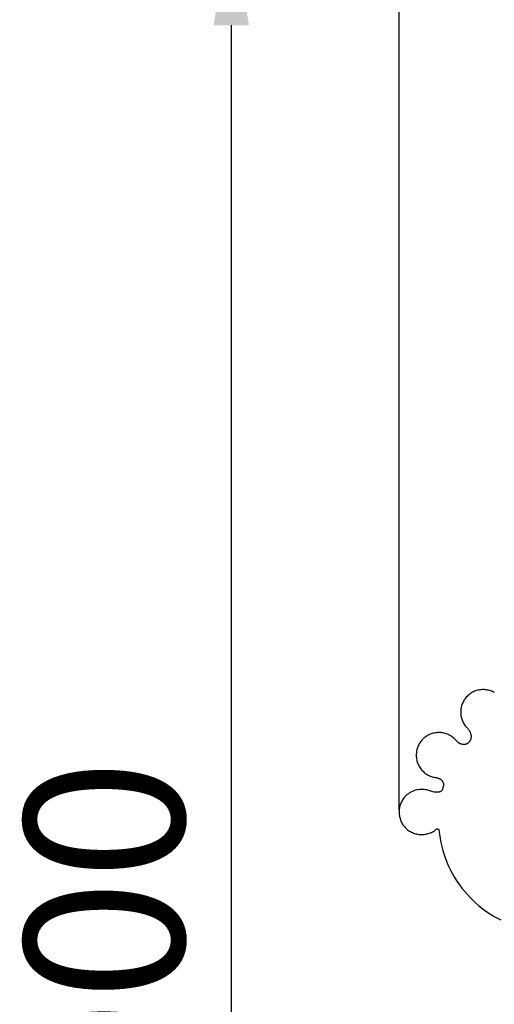
# Model space of a CAD drawing. Units: millimetres. Extents: x 857 to 7968, y -6646 to 3637.
# Drawn here: x 2143 to 3036, y -3618 to -1765 of the extents above; entities that cross this region are included whole.
import ezdxf

# ---------------------------------------------------------------- set-up
doc = ezdxf.new("R2010")
doc.units = ezdxf.units.MM
doc.header["$PDSIZE"] = -1
doc.layers.add('размер', color=92, linetype='Continuous', lineweight=15)
doc.dimstyles.new('Размер М1.1', dxfattribs={"dimtxt": 300, "dimasz": 200, "dimexe": 1, "dimexo": 1, "dimgap": 50, "dimtad": 1, "dimdec": 0, "dimzin": 0, "dimtxsty": 'Standard', "dimcen": 2.5, "dimazin": 0, "dimtfac": 1, "dimtmove": 0, "dimatfit": 3, "dimfxl": 1, "dimtzin": 0, "dimarcsym": 0})

# ---------------------------------------------------------------- blocks, each defined once
blk = doc.blocks.new('*D8')
at = {"layer": 'Defpoints', "color": 0, "transparency": 16777216}
for p in [(2962.3, -692.2), (1253.9, -6646), (2962.3, -6646)]:
    blk.add_point(p, dxfattribs=at)
at = {"layer": 'размер', "color": 0, "lineweight": -2, "transparency": 16777216}
for p, q in [((2961.3, -692.2), (1252.9, -692.2)), ((1253.9, -892.2), (1253.9, -6446)), ((2961.3, -6646), (1252.9, -6646))]:
    blk.add_line(p, q, dxfattribs=at)
at = {"layer": 'размер', "color": 0, "transparency": 16777216}
for points in [[(1220.6, -892.2), (1287.2, -892.2), (1253.9, -692.2)], [(1220.6, -6446), (1287.2, -6446), (1253.9, -6646)]]:
    blk.add_solid(points, dxfattribs=at)
at = {"layer": 'размер', "color": 0, "transparency": 16777216, "insert": (1053.9, -3669.1), "char_height": 300, "attachment_point": 5, "rotation": 90}
blk.add_mtext('6000', dxfattribs=at)
blk = doc.blocks.new('*D9')
at = {"layer": 'Defpoints', "color": 0, "transparency": 16777216}
for p in [(6916.2, -1231.8), (6916.2, -1830.7), (2856.6, -3253.2)]:
    blk.add_point(p, dxfattribs=at)
at = {"layer": 'размер', "color": 0, "lineweight": -2, "transparency": 16777216}
for p, q in [((2856.6, -3252.2), (2856.6, -1230.8)), ((3056.6, -1231.8), (6716.2, -1231.8)), ((6916.2, -1829.7), (6916.2, -1230.8))]:
    blk.add_line(p, q, dxfattribs=at)
at = {"layer": 'размер', "color": 0, "transparency": 16777216}
for points in [[(3056.6, -1198.5), (3056.6, -1265.2), (2856.6, -1231.8)], [(6716.2, -1198.5), (6716.2, -1265.2), (6916.2, -1231.8)]]:
    blk.add_solid(points, dxfattribs=at)
at = {"layer": 'размер', "color": 0, "transparency": 16777216, "insert": (4886.4, -1031.8), "char_height": 300, "attachment_point": 5}
blk.add_mtext('4000', dxfattribs=at)
blk = doc.blocks.new('*D10')
at = {"layer": 'Defpoints', "color": 0, "transparency": 16777216}
for p in [(4556.8, -1575.8), (2540.8, -5646), (3100.8, -5646)]:
    blk.add_point(p, dxfattribs=at)
at = {"layer": 'размер', "color": 0, "lineweight": -2, "transparency": 16777216}
for p, q in [((4555.8, -1575.8), (2539.8, -1575.8)), ((2540.8, -1775.8), (2540.8, -5446)), ((3099.8, -5646), (2539.8, -5646))]:
    blk.add_line(p, q, dxfattribs=at)
at = {"layer": 'размер', "color": 0, "transparency": 16777216}
for points in [[(2507.5, -1775.8), (2574.2, -1775.8), (2540.8, -1575.8)], [(2507.5, -5446), (2574.2, -5446), (2540.8, -5646)]]:
    blk.add_solid(points, dxfattribs=at)
at = {"layer": 'размер', "color": 0, "transparency": 16777216, "insert": (2340.8, -3610.9), "char_height": 300, "attachment_point": 5, "rotation": 90}
blk.add_mtext('4000', dxfattribs=at)

msp = doc.modelspace()

# ---------------------------------------------------------------- linework, layer by layer
for p, q in [((2986, -3037), (2984.4, -3038.5)), ((2987.6, -3035.6), (2986, -3037)), ((2989.3, -3034.2), (2987.6, -3035.6)), ((2991.1, -3033), (2989.3, -3034.2)), ((2992.9, -3031.8), (2991.1, -3033)), ((2994.7, -3030.7), (2992.9, -3031.8)), ((2996.6, -3029.8), (2994.7, -3030.7)), ((2998.5, -3028.9), (2996.6, -3029.8)), ((3000.5, -3028.2), (2998.5, -3028.9)), ((3002.4, -3027.5), (3000.5, -3028.2)), ((3004.4, -3026.9), (3002.4, -3027.5)), ((3006.4, -3026.5), (3004.4, -3026.9)), ((3008.5, -3026.1), (3006.4, -3026.5)), ((3010.5, -3025.9), (3008.5, -3026.1)), ((3012.5, -3025.7), (3010.5, -3025.9)), ((3014.6, -3025.6), (3012.5, -3025.7)), ((3016.6, -3025.7), (3014.6, -3025.6)), ((3018.7, -3025.8), (3016.6, -3025.7)), ((3020.7, -3026), (3018.7, -3025.8)), ((3022.7, -3026.4), (3020.7, -3026)), ((3024.7, -3026.8), (3022.7, -3026.4)), ((3026.7, -3027.3), (3024.7, -3026.8)), ((3028.6, -3027.9), (3026.7, -3027.3)), ((3030.6, -3028.6), (3028.6, -3027.9)), ((3032.5, -3029.4), (3030.6, -3028.6)), ((3034.3, -3030.3), (3032.5, -3029.4)), ((3036.2, -3031.3), (3034.3, -3030.3)), ((2974.1, -3056.4), (2973.5, -3058.4)), ((2974.7, -3054.5), (2974.1, -3056.4)), ((2975.4, -3052.5), (2974.7, -3054.5)), ((2976.2, -3050.6), (2975.4, -3052.5)), ((2977.1, -3048.8), (2976.2, -3050.6)), ((2978.1, -3047), (2977.1, -3048.8)), ((2979.1, -3045.2), (2978.1, -3047)), ((2980.3, -3043.4), (2979.1, -3045.2)), ((2981.6, -3041.7), (2980.3, -3043.4)), ((2983, -3040.1), (2981.6, -3041.7)), ((2984.4, -3038.5), (2983, -3040.1)), ((2972.5, -3066.5), (2972.4, -3068.5)), ((2972.4, -3068.5), (2972.5, -3070.6)), ((2972.6, -3064.5), (2972.5, -3066.5)), ((2972.5, -3070.6), (2972.6, -3072.6)), ((2972.8, -3062.4), (2972.6, -3064.5)), ((2972.6, -3072.6), (2972.9, -3074.7)), ((2973.1, -3060.4), (2972.8, -3062.4)), ((2972.9, -3074.7), (2973.3, -3076.7)), ((2973.5, -3058.4), (2973.1, -3060.4)), ((2973.3, -3076.7), (2973.7, -3078.7)), ((2973.7, -3078.7), (2974.3, -3080.7)), ((2974.3, -3080.7), (2974.9, -3082.7)), ((2974.9, -3082.7), (2975.7, -3084.6)), ((2975.7, -3084.6), (2976.6, -3086.5)), ((2976.6, -3086.5), (2977.5, -3088.4)), ((2977.5, -3088.4), (2978.6, -3090.2)), ((2978.6, -3090.2), (2979.7, -3092)), ((2979.7, -3092), (2981, -3093.8)), ((2911.1, -3111.5), (2909.3, -3112.6)), ((2913, -3110.6), (2911.1, -3111.5)), ((2914.9, -3109.7), (2913, -3110.6)), ((2916.9, -3109), (2914.9, -3109.7)), ((2918.8, -3108.3), (2916.9, -3109)), ((2920.8, -3107.7), (2918.8, -3108.3)), ((2922.8, -3107.3), (2920.8, -3107.7)), ((2924.9, -3106.9), (2922.8, -3107.3)), ((2926.9, -3106.7), (2924.9, -3106.9)), ((2928.9, -3106.5), (2926.9, -3106.7)), ((2931, -3106.4), (2928.9, -3106.5)), ((2933, -3106.5), (2931, -3106.4)), ((2935.1, -3106.6), (2933, -3106.5)), ((2937.1, -3106.8), (2935.1, -3106.6)), ((2939.1, -3107.1), (2937.1, -3106.8)), ((2941.1, -3107.6), (2939.1, -3107.1)), ((2943.1, -3108.1), (2941.1, -3107.6)), ((2945, -3108.7), (2943.1, -3108.1)), ((2947, -3109.4), (2945, -3108.7)), ((2948.9, -3110.2), (2947, -3109.4)), ((2950.7, -3111.1), (2948.9, -3110.2)), ((2952.6, -3112.1), (2950.7, -3111.1)), ((2981, -3093.8), (2982.4, -3095.5)), ((2982.4, -3095.5), (2983.7, -3097)), ((2983.7, -3097), (2985, -3098.4)), ((2985, -3098.4), (2985.8, -3099.2)), ((2985.8, -3099.2), (2986.4, -3099.9)), ((2986.4, -3099.9), (2987.1, -3100.7)), ((2987.1, -3100.7), (2987.7, -3101.5)), ((2987.7, -3101.5), (2988.3, -3102.3)), ((2988.3, -3102.3), (2988.8, -3103.2)), ((2988.8, -3103.2), (2989.3, -3104)), ((2989.3, -3104), (2989.7, -3104.9)), ((2989.7, -3104.9), (2990.1, -3105.8)), ((2990.1, -3105.8), (2990.5, -3106.6)), ((2990.5, -3106.6), (2990.8, -3107.5)), ((2990.8, -3107.5), (2991.1, -3108.4)), ((2991.1, -3108.4), (2991.3, -3109.3)), ((2991.3, -3109.3), (2991.5, -3110.2)), ((2991.5, -3110.2), (2991.7, -3111.1)), ((2991.7, -3111.1), (2991.8, -3112)), ((2991.8, -3112), (2991.9, -3112.9)), ((2893.5, -3129.6), (2892.6, -3131.4)), ((2894.5, -3127.8), (2893.5, -3129.6)), ((2895.6, -3126), (2894.5, -3127.8)), ((2896.7, -3124.2), (2895.6, -3126)), ((2898, -3122.5), (2896.7, -3124.2)), ((2899.4, -3120.9), (2898, -3122.5)), ((2900.8, -3119.3), (2899.4, -3120.9)), ((2902.4, -3117.8), (2900.8, -3119.3)), ((2904, -3116.4), (2902.4, -3117.8)), ((2905.7, -3115), (2904, -3116.4)), ((2907.5, -3113.8), (2905.7, -3115)), ((2909.3, -3112.6), (2907.5, -3113.8)), ((2954.3, -3113.2), (2952.6, -3112.1)), ((2956.1, -3114.3), (2954.3, -3113.2)), ((2957.8, -3115.6), (2956.1, -3114.3)), ((2959.4, -3117), (2957.8, -3115.6)), ((2961, -3118.4), (2959.4, -3117)), ((2962.5, -3120), (2961, -3118.4)), ((2963.9, -3121.6), (2962.5, -3120)), ((2964.3, -3122), (2963.9, -3121.6)), ((2964.9, -3122.8), (2964.3, -3122)), ((2965.6, -3123.4), (2964.9, -3122.8)), ((2966.2, -3124.1), (2965.6, -3123.4)), ((2966.9, -3124.7), (2966.2, -3124.1)), ((2967.7, -3125.3), (2966.9, -3124.7)), ((2968.4, -3125.8), (2967.7, -3125.3)), ((2969.1, -3126.3), (2968.4, -3125.8)), ((2969.9, -3126.7), (2969.1, -3126.3)), ((2970.7, -3127.2), (2969.9, -3126.7)), ((2971.5, -3127.5), (2970.7, -3127.2)), ((2972.3, -3127.8), (2971.5, -3127.5)), ((2973.1, -3128.1), (2972.3, -3127.8)), ((2973.9, -3128.4), (2973.1, -3128.1)), ((2974.7, -3128.6), (2973.9, -3128.4)), ((2975.5, -3128.7), (2974.7, -3128.6)), ((2976.3, -3128.8), (2975.5, -3128.7)), ((2977.1, -3128.9), (2976.3, -3128.8)), ((2977.9, -3128.9), (2977.1, -3128.9)), ((2978.7, -3128.9), (2977.9, -3128.9)), ((2979.5, -3128.9), (2978.7, -3128.9)), ((2980.2, -3128.8), (2979.5, -3128.9)), ((2981, -3128.7), (2980.2, -3128.8)), ((2981.8, -3128.5), (2981, -3128.7)), ((2982.5, -3128.3), (2981.8, -3128.5)), ((2983.2, -3128), (2982.5, -3128.3)), ((2983.9, -3127.7), (2983.2, -3128)), ((2984.6, -3127.4), (2983.9, -3127.7)), ((2985.3, -3127), (2984.6, -3127.4)), ((2985.9, -3126.5), (2985.3, -3127)), ((2986.5, -3126.1), (2985.9, -3126.5)), ((2987.1, -3125.6), (2986.5, -3126.1)), ((2987.6, -3125), (2987.1, -3125.6)), ((2987.8, -3124.9), (2987.6, -3125)), ((2988.4, -3124.2), (2987.8, -3124.9)), ((2988.9, -3123.5), (2988.4, -3124.2)), ((2989.4, -3122.8), (2988.9, -3123.5)), ((2989.8, -3122.1), (2989.4, -3122.8)), ((2990.2, -3121.3), (2989.8, -3122.1)), ((2990.6, -3120.5), (2990.2, -3121.3)), ((2990.9, -3119.7), (2990.6, -3120.5)), ((2991.2, -3118.9), (2990.9, -3119.7)), ((2991.4, -3118.1), (2991.2, -3118.9)), ((2991.6, -3117.3), (2991.4, -3118.1)), ((2991.7, -3116.4), (2991.6, -3117.3)), ((2991.8, -3115.5), (2991.7, -3116.4)), ((2991.9, -3114.7), (2991.8, -3115.5)), ((2991.9, -3112.9), (2991.9, -3113.8)), ((2991.9, -3113.8), (2991.9, -3114.7)), ((2888.9, -3147.3), (2888.8, -3149.3)), ((2889, -3145.3), (2888.9, -3147.3)), ((2889.2, -3143.2), (2889, -3145.3)), ((2889.5, -3141.2), (2889.2, -3143.2)), ((2890, -3139.2), (2889.5, -3141.2)), ((2890.5, -3137.2), (2890, -3139.2)), ((2891.1, -3135.3), (2890.5, -3137.2)), ((2891.8, -3133.3), (2891.1, -3135.3)), ((2892.6, -3131.4), (2891.8, -3133.3)), ((2888.8, -3149.3), (2888.9, -3151.4)), ((2888.9, -3151.4), (2889.1, -3153.4)), ((2889.1, -3153.4), (2889.3, -3155.5)), ((2889.3, -3155.5), (2889.7, -3157.5)), ((2889.7, -3157.5), (2890.1, -3159.5)), ((2890.1, -3159.5), (2890.7, -3161.5)), ((2890.7, -3161.5), (2891.4, -3163.4)), ((2891.4, -3163.4), (2892.1, -3165.4)), ((2892.1, -3165.4), (2893, -3167.3)), ((2893, -3167.3), (2893.9, -3169.2)), ((2893.9, -3169.2), (2895, -3171)), ((2895, -3171), (2896.1, -3172.8)), ((2896.1, -3172.8), (2897.4, -3174.6)), ((2897.4, -3174.6), (2898.8, -3176.3)), ((2898.8, -3176.3), (2900.2, -3177.9)), ((2900.2, -3177.9), (2901.6, -3179.4)), ((2901.6, -3179.4), (2903.1, -3180.8)), ((2903.1, -3180.8), (2904.6, -3182.1)), ((2904.6, -3182.1), (2906.2, -3183.3)), ((2906.2, -3183.3), (2907.9, -3184.5)), ((2907.9, -3184.5), (2909.6, -3185.5)), ((2909.6, -3185.5), (2911.3, -3186.5)), ((2911.3, -3186.5), (2913.1, -3187.4)), ((2913.1, -3187.4), (2914.9, -3188.2)), ((2914.9, -3188.2), (2916.7, -3188.9)), ((2916.7, -3188.9), (2918.6, -3189.5)), ((2918.6, -3189.5), (2920.5, -3190.1)), ((2920.5, -3190.1), (2922.4, -3190.5)), ((2922.4, -3190.5), (2924.3, -3190.9)), ((2924.3, -3190.9), (2926.2, -3191.2)), ((2926.2, -3191.2), (2927.1, -3191.3)), ((2927.1, -3191.3), (2928, -3191.5)), ((2928, -3191.5), (2928.9, -3191.7)), ((2928.9, -3191.7), (2929.7, -3192)), ((2929.7, -3192), (2930.5, -3192.3)), ((2930.5, -3192.3), (2931.3, -3192.6)), ((2931.3, -3192.6), (2932.1, -3193)), ((2932.1, -3193), (2932.8, -3193.4)), ((2932.8, -3193.4), (2933.5, -3193.8)), ((2933.5, -3193.8), (2934.2, -3194.2)), ((2934.2, -3194.2), (2934.8, -3194.7)), ((2934.8, -3194.7), (2935.5, -3195.2)), ((2935.5, -3195.2), (2936, -3195.8)), ((2936, -3195.8), (2936.6, -3196.3)), ((2936.6, -3196.3), (2937.1, -3196.9)), ((2937.1, -3196.9), (2937.5, -3197.5)), ((2937.5, -3197.5), (2938, -3198.1)), ((2938, -3198.1), (2938.4, -3198.8)), ((2938.4, -3198.8), (2938.7, -3199.4)), ((2938.7, -3199.4), (2939.1, -3200.1)), ((2939.1, -3200.1), (2939.3, -3200.8)), ((2939.3, -3200.8), (2939.6, -3201.4)), ((2939.6, -3201.4), (2939.8, -3202.1)), ((2939.8, -3202.1), (2939.9, -3202.8)), ((2939.9, -3202.8), (2940, -3203.5)), ((2940, -3203.5), (2940.1, -3204.2)), ((2940.1, -3204.2), (2940.1, -3205)), ((2874, -3221.5), (2871.7, -3223.3)), ((2876.4, -3219.8), (2874, -3221.5)), ((2878.9, -3218.4), (2876.4, -3219.8)), ((2881.5, -3217.1), (2878.9, -3218.4)), ((2884.1, -3216), (2881.5, -3217.1)), ((2886.8, -3215.1), (2884.1, -3216)), ((2889.6, -3214.4), (2886.8, -3215.1)), ((2892.3, -3213.9), (2889.6, -3214.4)), ((2895.1, -3213.6), (2892.3, -3213.9)), ((2897.9, -3213.4), (2895.1, -3213.6)), ((2900.6, -3213.4), (2897.9, -3213.4)), ((2903.4, -3213.6), (2900.6, -3213.4)), ((2906.2, -3214), (2903.4, -3213.6)), ((2908.9, -3214.5), (2906.2, -3214)), ((2911.6, -3215.3), (2908.9, -3214.5)), ((2914.2, -3216.2), (2911.6, -3215.3)), ((2916.3, -3216.9), (2914.2, -3216.2)), ((2918.3, -3217.5), (2916.3, -3216.9)), ((2920.3, -3218), (2918.3, -3217.5)), ((2922.3, -3218.4), (2920.3, -3218)), ((2924.1, -3218.7), (2922.3, -3218.4)), ((2925.9, -3218.8), (2924.1, -3218.7)), ((2927.7, -3218.9), (2925.9, -3218.8)), ((2929.3, -3218.8), (2927.7, -3218.9)), ((2930, -3218.7), (2929.3, -3218.8)), ((2930.8, -3218.6), (2930, -3218.7)), ((2931.5, -3218.5), (2930.8, -3218.6)), ((2932.2, -3218.3), (2931.5, -3218.5)), ((2932.8, -3218.2), (2932.2, -3218.3)), ((2933.4, -3218), (2932.8, -3218.2)), ((2934, -3217.7), (2933.4, -3218)), ((2934.6, -3217.5), (2934, -3217.7)), ((2934.8, -3217.3), (2934.6, -3217.5)), ((2935.1, -3217.2), (2934.8, -3217.3)), ((2935.3, -3217.1), (2935.1, -3217.2)), ((2935.5, -3216.9), (2935.3, -3217.1)), ((2935.7, -3216.7), (2935.5, -3216.9)), ((2935.9, -3216.6), (2935.7, -3216.7)), ((2936.1, -3216.4), (2935.9, -3216.6)), ((2936.3, -3216.2), (2936.1, -3216.4)), ((2936.5, -3216), (2936.3, -3216.2)), ((2936.6, -3215.8), (2936.5, -3216)), ((2936.8, -3215.7), (2936.6, -3215.8)), ((2936.9, -3215.4), (2936.8, -3215.7)), ((2937, -3215.2), (2936.9, -3215.4)), ((2937.2, -3215), (2937, -3215.2)), ((2937.3, -3214.8), (2937.2, -3215)), ((2939.5, -3208.5), (2937.3, -3214.6)), ((2937.3, -3214.6), (2937.3, -3214.8)), ((2939.7, -3207.8), (2939.5, -3208.5)), ((2939.9, -3207.1), (2939.7, -3207.8)), ((2940, -3206.4), (2939.9, -3207.1)), ((2940.1, -3205.7), (2940, -3206.4)), ((2940.1, -3205), (2940.1, -3205.7)), ((2859.4, -3240.3), (2858.7, -3242.2)), ((2860.2, -3238.4), (2859.4, -3240.3)), ((2861.1, -3236.5), (2860.2, -3238.4)), ((2862.1, -3234.7), (2861.1, -3236.5)), ((2863.2, -3232.9), (2862.1, -3234.7)), ((2864.4, -3231.2), (2863.2, -3232.9)), ((2865.6, -3229.5), (2864.4, -3231.2)), ((2867, -3227.9), (2865.6, -3229.5)), ((2868.5, -3226.3), (2867, -3227.9)), ((2870, -3224.8), (2868.5, -3226.3)), ((2871.7, -3223.3), (2870, -3224.8)), ((2856.6, -3252.2), (2856.5, -3254.2)), ((2856.5, -3254.2), (2856.5, -3256.3)), ((2856.5, -3256.3), (2856.5, -3258.3)), ((2856.5, -3258.3), (2856.7, -3260.4)), ((2856.9, -3250.2), (2856.6, -3252.2)), ((2857.2, -3248.2), (2856.9, -3250.2)), ((2857.6, -3246.1), (2857.2, -3248.2)), ((2858.1, -3244.2), (2857.6, -3246.1)), ((2858.7, -3242.2), (2858.1, -3244.2)), ((2856.7, -3260.4), (2857, -3262.4)), ((2857, -3262.4), (2857.3, -3264.4)), ((2857.3, -3264.4), (2857.8, -3266.4)), ((2857.8, -3266.4), (2858.3, -3268.4)), ((2858.3, -3268.4), (2859, -3270.4)), ((2859, -3270.4), (2859.8, -3272.3)), ((2859.8, -3272.3), (2860.6, -3274.2)), ((2860.6, -3274.2), (2861.6, -3276.1)), ((2861.6, -3276.1), (2862.6, -3278)), ((2862.6, -3278), (2863.8, -3279.8)), ((2863.8, -3279.8), (2865, -3281.5)), ((2865, -3281.5), (2866.4, -3283.2)), ((2866.4, -3283.2), (2867.9, -3284.9)), ((2867.9, -3284.9), (2869.4, -3286.4)), ((2869.4, -3286.4), (2870.9, -3287.9)), ((2870.9, -3287.9), (2872.6, -3289.3)), ((2872.6, -3289.3), (2874.3, -3290.5)), ((2874.3, -3290.5), (2876, -3291.7)), ((2876, -3291.7), (2877.8, -3292.8)), ((2877.8, -3292.8), (2879.6, -3293.8)), ((2879.6, -3293.8), (2881.5, -3294.7)), ((2881.5, -3294.7), (2883.4, -3295.5)), ((2883.4, -3295.5), (2885.3, -3296.2)), ((2885.3, -3296.2), (2887.3, -3296.8)), ((2887.3, -3296.8), (2889.2, -3297.3)), ((2907.5, -3297.6), (2909.5, -3297.1)), ((2909.5, -3297.1), (2911.5, -3296.6)), ((2911.5, -3296.6), (2913.5, -3295.9)), ((2913.5, -3295.9), (2915.4, -3295.1)), ((2915.4, -3295.1), (2917.3, -3294.3)), ((2917.3, -3294.3), (2919.2, -3293.3)), ((2919.2, -3293.3), (2921.1, -3292.3)), ((2921.1, -3292.3), (2922.9, -3291.1)), ((2922.9, -3291.1), (2924.6, -3289.9)), ((2924.6, -3289.9), (2926.3, -3288.5)), ((2926.3, -3288.5), (2926.4, -3288.4)), ((2926.4, -3288.4), (2926.6, -3288.3)), ((2926.6, -3288.3), (2926.8, -3288.2)), ((2926.8, -3288.2), (2927, -3288)), ((2927, -3288), (2927.2, -3287.9)), ((2927.2, -3287.9), (2927.4, -3287.8)), ((2927.4, -3287.8), (2927.6, -3287.8)), ((2927.6, -3287.8), (2927.8, -3287.7)), ((2927.8, -3287.7), (2928.1, -3287.7)), ((2928.1, -3287.7), (2928.3, -3287.6)), ((2928.3, -3287.6), (2928.5, -3287.6)), ((2928.5, -3287.6), (2928.7, -3287.6)), ((2928.7, -3287.6), (2928.9, -3287.7)), ((2928.9, -3287.7), (2929.1, -3287.7)), ((2929.1, -3287.7), (2929.3, -3287.7)), ((2929.3, -3287.7), (2929.5, -3287.8)), ((2929.5, -3287.8), (2929.7, -3287.8)), ((2929.7, -3287.8), (2929.9, -3287.9)), ((2929.9, -3287.9), (2930, -3288)), ((2930, -3288), (2930.2, -3288.1)), ((2930.2, -3288.1), (2930.4, -3288.2)), ((2930.4, -3288.2), (2930.5, -3288.4)), ((2930.5, -3288.4), (2930.7, -3288.5)), ((2930.7, -3288.5), (2930.8, -3288.6)), ((2930.8, -3288.6), (2931, -3288.8)), ((2931, -3288.8), (2931.1, -3288.9)), ((2931.1, -3288.9), (2931.1, -3289)), ((2931.1, -3289), (2931.2, -3289.1)), ((2931.2, -3289.1), (2931.2, -3289.2)), ((2931.2, -3289.2), (2931.3, -3289.3)), ((2931.3, -3289.3), (2931.3, -3289.4)), ((2931.3, -3289.4), (2931.4, -3289.4)), ((2931.4, -3289.4), (2931.4, -3289.5)), ((2931.4, -3289.5), (2931.4, -3289.6)), ((2931.4, -3289.6), (2931.5, -3289.7)), ((2931.5, -3289.7), (2931.5, -3289.8)), ((2931.5, -3289.8), (2931.5, -3289.9)), ((2931.5, -3289.9), (2931.5, -3290)), ((2931.5, -3290), (2931.5, -3290.1)), ((2931.5, -3290.1), (2931.6, -3290.2)), ((2931.6, -3290.2), (2932.4, -3297.9)), ((2889.2, -3297.3), (2891.2, -3297.7)), ((2891.2, -3297.7), (2893.3, -3298)), ((2893.3, -3298), (2895.3, -3298.3)), ((2895.3, -3298.3), (2897.3, -3298.4)), ((2897.3, -3298.4), (2899.4, -3298.4)), ((2899.4, -3298.4), (2901.4, -3298.4)), ((2901.4, -3298.4), (2903.5, -3298.2)), ((2903.5, -3298.2), (2905.5, -3297.9)), ((2905.5, -3297.9), (2907.5, -3297.6)), ((2932.4, -3297.9), (2933.6, -3305.6)), ((2933.6, -3305.6), (2935, -3313.2)), ((2935, -3313.2), (2936.8, -3320.8)), ((2936.8, -3320.8), (2938.8, -3328.4)), ((2938.8, -3328.4), (2941.1, -3335.9)), ((2941.1, -3335.9), (2943.7, -3343.3)), ((2943.7, -3343.3), (2946.5, -3350.6)), ((2946.5, -3350.6), (2949.7, -3357.9)), ((2949.7, -3357.9), (2953.2, -3365.1)), ((2953.2, -3365.1), (2956.9, -3372.1)), ((2956.9, -3372.1), (2960.9, -3379.1)), ((2960.9, -3379.1), (2965.3, -3385.9)), ((2965.3, -3385.9), (2969.9, -3392.7)), ((2969.9, -3392.7), (2974.8, -3399.2)), ((2974.8, -3399.2), (2980, -3405.7)), ((2980, -3405.7), (2990, -3416.8)), ((2990, -3416.8), (2995.2, -3422)), ((2995.2, -3422), (3000.5, -3427)), ((3000.5, -3427), (3006, -3431.7)), ((3006, -3431.7), (3011.6, -3436.3)), ((3011.6, -3436.3), (3017.4, -3440.6)), ((3017.4, -3440.6), (3023.3, -3444.7)), ((3023.3, -3444.7), (3035.3, -3452.3)), ((3035.3, -3452.3), (3047.8, -3458.9))]:
    msp.add_line(p, q)

# ---------------------------------------------------------------- dimensions: what is measured, and where the dimension line sits
at = {"layer": 'размер'}
for base, p1, p2, text, picture, middle in [((1253.9, -6646), (2962.3, -692.2), (2962.3, -6646), '6000', '*D8', (1053.9, -3669.1)), ((2540.8, -5646), (4556.8, -1575.8), (3100.8, -5646), '4000', '*D10', (2340.8, -3610.9))]:
    dim = msp.add_linear_dim(base=base, p1=p1, p2=p2, angle=90, text=text, dimstyle='Размер М1.1', dxfattribs=at)
    dim.commit()
    dim.dimension.update_dxf_attribs({"geometry": picture, "text_midpoint": middle})
dim = msp.add_linear_dim(base=(6916.2, -1231.8), p1=(2856.6, -3253.2), p2=(6916.2, -1830.7), text='4000', dimstyle='Размер М1.1', dxfattribs=at)
dim.commit()
dim.dimension.update_dxf_attribs({"geometry": '*D9', "text_midpoint": (4886.4, -1031.8)})

doc.saveas('drawing.dxf')
